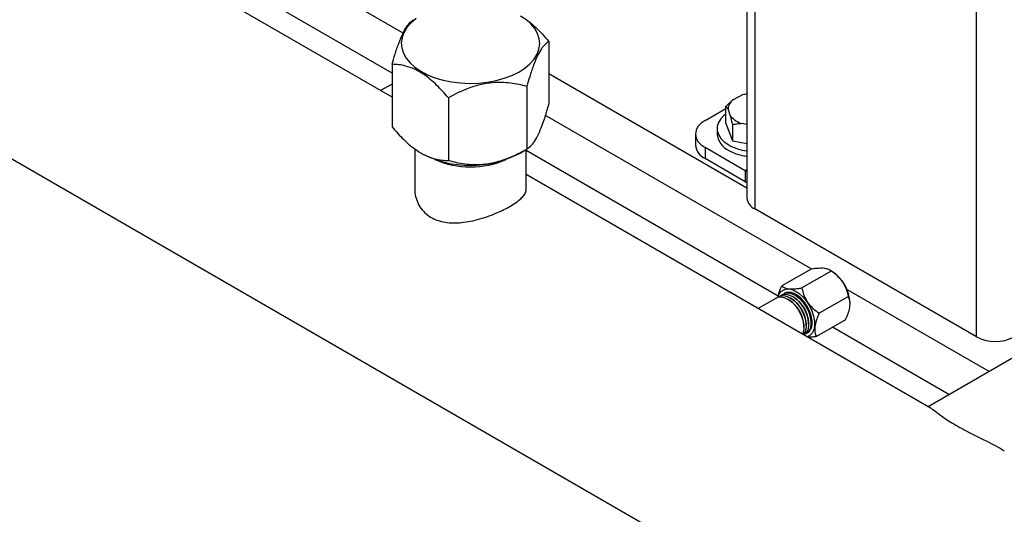
# Model space of a CAD drawing. Units: millimetres. Extents: x 5 to 415, y 5 to 292.
# Drawn here: x 320 to 344, y 184 to 196 of the extents above; entities that cross this region are included whole.
import ezdxf

# ---------------------------------------------------------------- set-up
doc = ezdxf.new("R2010")
doc.units = ezdxf.units.MM

msp = doc.modelspace()

# ---------------------------------------------------------------- linework, layer by layer
at = {"color": 8, "linetype": 'Continuous', "lineweight": 25}
for p, q in [((343.5505, 188.48821), (343.5505, 205.71993)), ((338.0115, 205.21434), (338.0115, 191.68581)), ((329.22711, 196.0765), (327.24253, 197.22217)), ((337.81624, 192.20673), (332.87048, 195.06186)), ((339.43412, 190.18411), (332.78579, 194.02211)), ((337.81624, 192.66167), (337.7758, 192.63833)), ((343.86538, 187.626), (340.31249, 189.67704))]:
    msp.add_line(p, q, dxfattribs=at)
at = {"color": 7, "linetype": 'Continuous', "lineweight": 25}
for p, q in [((337.81624, 205.32707), (337.81624, 191.95794)), ((328.95146, 194.47608), (322.44443, 198.23251)), ((311.71259, 197.40363), (343.70678, 178.93378)), ((328.95146, 195.07886), (326.2407, 196.64375)), ((332.87048, 195.86753), (332.87048, 194.3025)), ((328.95146, 195.29761), (328.95146, 193.73257)), ((328.95146, 194.80437), (328.66712, 194.64023)), ((332.31821, 194.74541), (332.31821, 193.18037)), ((330.3587, 194.46044), (330.3587, 192.89541)), ((337.47948, 194.41941), (337.71633, 194.54184)), ((336.77406, 193.89695), (337.29324, 194.19667)), ((337.29324, 193.84002), (337.29324, 194.24805)), ((337.40979, 194.00226), (337.34454, 194.18189)), ((337.46109, 193.3779), (337.29324, 193.84002)), ((337.07042, 193.69287), (337.07042, 193.55678)), ((337.46109, 193.3779), (337.46109, 193.78593)), ((337.81624, 193.79378), (337.69864, 193.81604)), ((336.52998, 193.55678), (336.52998, 193.2846)), ((337.81624, 193.31066), (337.46109, 193.3779)), ((329.5193, 193.18514), (329.5193, 192.18279)), ((329.67056, 193.08384), (329.68814, 193.07368)), ((332.1338, 193.07368), (332.32781, 193.18572)), ((332.30263, 192.18269), (332.30263, 193.17118)), ((338.6007, 189.50847), (332.30263, 193.14427)), ((337.7758, 192.63833), (336.77406, 193.21661)), ((336.77406, 193.21661), (336.77406, 192.94443)), ((337.7758, 192.36615), (336.77406, 192.94443)), ((337.7758, 192.63833), (337.81624, 192.61902)), ((337.7758, 192.63833), (337.7758, 192.36615)), ((342.4219, 186.69976), (332.30263, 192.54149)), ((343.5505, 188.48821), (338.0115, 191.68581)), ((339.418, 190.18225), (338.68732, 189.76044)), ((339.92081, 190.13276), (339.19013, 189.71095)), ((339.92666, 190.13472), (339.88403, 190.15933)), ((338.55065, 189.46042), (338.09521, 189.19751)), ((338.86598, 189.41507), (338.83652, 189.43208)), ((338.92491, 189.44909), (338.89545, 189.4661)), ((338.98383, 189.4831), (338.95437, 189.50011)), ((339.04276, 189.51712), (339.0133, 189.53413)), ((340.35279, 189.50093), (339.62211, 189.07912)), ((340.39431, 189.31116), (340.39431, 189.32463)), ((340.28195, 188.91859), (339.55128, 188.49678)), ((339.24069, 188.73197), (339.24069, 188.76599)), ((339.29961, 188.76599), (339.29961, 188.80001)), ((339.35854, 188.80001), (339.35854, 188.83402)), ((339.41746, 188.83402), (339.41746, 188.86804)), ((342.86348, 187.04762), (339.95223, 188.72825)), ((344.53352, 188.01171), (342.34141, 186.74623))]:
    msp.add_line(p, q, dxfattribs=at)
at = {"color": 7, "linetype": 'Continuous', "lineweight": 25, "flags": 128}
for points in [[(329.55518, 196.4402), (329.42671, 196.33274), (329.32364, 196.21652), (329.24774, 196.09353), (329.20028, 195.96587), (329.1821, 195.83572), (329.1935, 195.70532), (329.23429, 195.5769), (329.30377, 195.45264), (329.40074, 195.33469), (329.52356, 195.22505), (329.67011, 195.1256), (329.8379, 195.03805), (330.02404, 194.96389), (330.22536, 194.90439), (330.43842, 194.86057), (330.65955, 194.83317), (330.88499, 194.82268), (331.11088, 194.82926), (331.33334, 194.8528), (331.54858, 194.89291), (331.75291, 194.94889), (331.94283, 195.01979), (332.11509, 195.1044), (332.26676, 195.20126), (332.39522, 195.30872), (332.49829, 195.42494), (332.5742, 195.54793)], [(332.5742, 195.54793), (332.62165, 195.67559), (332.63983, 195.80574), (332.62843, 195.93614), (332.58764, 196.06456), (332.51817, 196.18881), (332.42119, 196.30677), (332.29838, 196.41641)], [(337.71633, 194.54184), (337.76528, 194.55626), (337.81598, 194.56849), (337.81624, 194.56855)], [(336.77406, 193.89695), (336.67043, 193.82405), (336.59342, 193.74088), (336.546, 193.65064), (336.52998, 193.55678), (336.546, 193.46293), (336.59342, 193.37269), (336.67043, 193.28951), (336.77406, 193.21661)], [(337.29324, 194.05615), (337.25127, 194.02399), (337.16412, 193.93685), (337.1045, 193.84229), (337.07423, 193.74319), (337.07423, 193.64256), (337.1045, 193.54346), (337.16412, 193.4489), (337.25127, 193.36176), (337.36332, 193.28467)], [(337.7758, 192.36615), (337.80663, 192.34951), (337.81624, 192.34481)], [(338.58997, 189.48145), (338.6155, 189.55094), (338.66643, 189.62244), (338.73496, 189.66879), (338.81787, 189.6878), (338.9113, 189.67861), (339.01087, 189.64163), (339.11193, 189.57859), (339.20975, 189.49244), (339.29976, 189.38722), (339.37775, 189.26783), (339.44007, 189.13987), (339.48381, 189.00931), (339.50693, 188.88227), (339.50834, 188.76467), (339.48798, 188.66202), (339.44679, 188.57913), (339.38671, 188.51986), (339.32129, 188.48971)], [(338.55065, 189.46042), (338.59507, 189.4791), (338.67635, 189.48637), (338.76626, 189.46555), (338.85996, 189.41776), (338.95239, 189.34558), (339.03857, 189.2529), (339.11386, 189.14472), (339.17418, 189.02687), (339.21631, 188.9057), (339.23795, 188.78774), (339.23795, 188.67936), (339.21631, 188.58639), (339.20343, 188.55775)], [(338.58163, 189.47479), (338.58572, 189.47815), (338.65399, 189.51312), (338.73527, 189.52039), (338.82519, 189.49957), (338.91889, 189.45178), (339.01132, 189.3796), (339.0975, 189.28692), (339.17278, 189.17874), (339.23311, 189.06088), (339.27523, 188.93971), (339.29688, 188.82176), (339.29688, 188.71338), (339.27523, 188.62041), (339.23311, 188.54788), (339.22889, 188.54305)], [(338.64056, 189.50881), (338.64465, 189.51217), (338.71292, 189.54714), (338.7942, 189.5544), (338.88411, 189.53358), (338.97781, 189.48579), (339.07024, 189.41362), (339.15642, 189.32094), (339.23171, 189.21275), (339.29204, 189.0949), (339.33416, 188.97373), (339.3558, 188.85578), (339.3558, 188.74739), (339.33416, 188.65443), (339.29204, 188.58189), (339.23863, 188.53742)], [(338.69948, 189.54283), (338.70358, 189.54619), (338.77184, 189.58115), (338.85313, 189.58842), (338.94304, 189.5676), (339.03674, 189.51981), (339.12917, 189.44763), (339.21535, 189.35495), (339.29063, 189.24677), (339.35096, 189.12892), (339.39308, 189.00775), (339.41473, 188.88979), (339.41473, 188.78141), (339.39308, 188.68845), (339.35096, 188.61591), (339.29063, 188.56771), (339.26806, 188.55792)], [(338.8879, 189.60481), (338.80599, 189.59926), (338.74339, 189.57071)], [(339.31417, 188.582), (339.31583, 188.58279), (339.37715, 188.62939), (339.42044, 188.70053), (339.44337, 188.79236), (339.4447, 188.89993), (339.42435, 189.01745), (339.38343, 189.13857), (339.32414, 189.25678), (339.24968, 189.36569), (339.16406, 189.45944), (339.0719, 189.53296), (338.97816, 189.58231), (338.8879, 189.60481)]]:
    msp.add_lwpolyline(points, dxfattribs=at)
at = {"color": 7, "linetype": 'Continuous', "lineweight": 25}
for centre, radius, start, end in [((337.66705, 194.15576), 0.32356, 125.429202, 175.367981), ((337.87865, 194.4124), 0.62293, 221.177285, 253.202898), ((337.57029, 193.60627), 0.50231, 185.653377, 245.666764), ((336.94703, 193.32619), 0.41912, 185.694799, 245.625342), ((338.00476, 194.46161), 1.34038, 241.4092, 261.914661), ((338.00476, 194.32552), 1.34038, 241.4092, 261.914661), ((330.91097, 195.41215), 2.63889, 242.394105, 297.605895), ((330.91097, 194.91189), 2.1784, 245.884529, 294.115471), ((338.14987, 191.99121), 0.33529, 185.694799, 245.625342), ((339.38241, 189.2805), 1.01286, 2.497015, 57.497609), ((338.43424, 188.73313), 0.80712, 2.33307, 57.661553), ((338.49316, 188.76715), 0.80712, 2.33307, 57.661553), ((338.55209, 188.80117), 0.80712, 2.33307, 57.661553), ((338.61101, 188.83518), 0.80712, 2.33307, 57.661553), ((344.02191, 189.39801), 1.02468, 242.609672, 297.390328)]:
    msp.add_arc(centre, radius, start, end, dxfattribs=at)
for points, knots in [([(328.95146, 195.29761), (328.97527, 195.37958), (329.02883, 195.564), (329.11801, 195.82905), (329.21601, 196.06621), (329.31395, 196.24062), (329.40639, 196.35526), (329.46429, 196.39295), (329.49268, 196.41142)], [0, 0, 0, 0, 0.13987198, 0.31466646, 0.49467968, 0.66142193, 0.83398326, 1, 1, 1, 1]), ([(332.14866, 196.5126), (332.20059, 196.48244), (332.3304, 196.40702), (332.5172, 196.24538), (332.70566, 196.05761), (332.81537, 195.93109), (332.87048, 195.86753)], [0, 0, 0, 0, 0.20646738, 0.51618929, 0.7569866, 1, 1, 1, 1]), ([(332.87048, 195.86753), (332.83847, 195.84689), (332.7779, 195.80783), (332.68176, 195.69009), (332.58485, 195.51834), (332.48583, 195.27982), (332.39654, 195.01511), (332.34202, 194.82737), (332.31821, 194.74541)], [0, 0, 0, 0, 0.18340449, 0.34701213, 0.51562771, 0.68633061, 0.86304449, 1, 1, 1, 1]), ([(330.3587, 194.46044), (330.26232, 194.56971), (330.11635, 194.7352), (329.90728, 194.92353), (329.7239, 195.06312), (329.51452, 195.18263), (329.30474, 195.25603), (329.11627, 195.29139), (329.00656, 195.29553), (328.95146, 195.29761)], [0, 0, 0, 0, 0.21604874, 0.327214052, 0.43987967, 0.593433812, 0.752119733, 0.875492161, 1, 1, 1, 1]), ([(332.31821, 194.74541), (332.184, 194.77782), (331.98074, 194.82691), (331.68963, 194.84853), (331.43428, 194.84189), (331.14273, 194.79445), (330.85062, 194.70057), (330.58819, 194.58564), (330.43543, 194.5023), (330.3587, 194.46044)], [0, 0, 0, 0, 0.21604874, 0.327214052, 0.43987967, 0.593433812, 0.752119733, 0.875492161, 1, 1, 1, 1]), ([(337.29324, 194.24805), (337.34547, 194.30116), (337.40605, 194.36275), (337.47059, 194.41255), (337.47948, 194.41941)], [0, 0, 0, 0, 0.8622654, 1, 1, 1, 1]), ([(332.31821, 193.18037), (332.34202, 193.19514), (332.39558, 193.22838), (332.48476, 193.32572), (332.58276, 193.48685), (332.68072, 193.71031), (332.77697, 193.98282), (332.83847, 194.19307), (332.87048, 194.3025)], [0, 0, 0, 0, 0.13695573, 0.30810585, 0.48436591, 0.64763168, 0.81659522, 1, 1, 1, 1]), ([(337.34454, 194.18189), (337.34202, 194.1865), (337.32424, 194.21897), (337.30756, 194.23462), (337.29324, 194.24805)], [0, 0, 0, 0, 0.14188145, 1, 1, 1, 1]), ([(337.46109, 193.78593), (337.45857, 193.79784), (337.44221, 193.87502), (337.42464, 193.94396), (337.40979, 194.00226)], [0, 0, 0, 0, 0.15431114, 1, 1, 1, 1]), ([(328.95146, 193.73257), (329.04784, 193.6233), (329.19382, 193.45781), (329.40289, 193.26948), (329.58627, 193.1299), (329.79565, 193.01038), (330.00543, 192.93698), (330.19389, 192.90163), (330.3036, 192.89749), (330.3587, 192.89541)], [0, 0, 0, 0, 0.21604874, 0.32721405, 0.43987967, 0.59343381, 0.75211973, 0.87549216, 1, 1, 1, 1]), ([(337.69864, 193.81604), (337.65362, 193.81411), (337.5718, 193.8106), (337.49543, 193.79358), (337.46109, 193.78593)], [0, 0, 0, 0, 0.55031788, 1, 1, 1, 1]), ([(330.3587, 192.89541), (330.49291, 192.86299), (330.69617, 192.8139), (330.98729, 192.79228), (331.24264, 192.79892), (331.53419, 192.84637), (331.82629, 192.94024), (332.08872, 193.05517), (332.24148, 193.13851), (332.31821, 193.18037)], [0, 0, 0, 0, 0.21604874, 0.32721405, 0.43987967, 0.59343381, 0.75211973, 0.87549216, 1, 1, 1, 1]), ([(329.52003, 192.18276), (329.51979, 192.18031), (329.51371, 192.1182), (329.53686, 191.99302), (329.59439, 191.81828), (329.69726, 191.6581), (329.81288, 191.54446), (329.89843, 191.49093), (329.92691, 191.47312)], [0, 0, 0, 0, 0.00886597, 0.22473029, 0.44671426, 0.663524, 0.88801243, 1, 1, 1, 1]), ([(329.92691, 191.47312), (329.98046, 191.44628), (330.08924, 191.39176), (330.27741, 191.34856), (330.47896, 191.33218), (330.69216, 191.34254), (330.91651, 191.37709), (331.14793, 191.43373), (331.38057, 191.50933), (331.5986, 191.59691), (331.79575, 191.69124), (331.95893, 191.78373), (332.09201, 191.87481), (332.19268, 191.96138), (332.26195, 192.04642), (332.29951, 192.11978), (332.29862, 192.16487), (332.29827, 192.18274)], [0, 0, 0, 0, 0.06534075, 0.13273333, 0.19803534, 0.2650092, 0.33478092, 0.40636725, 0.47967658, 0.555381, 0.62412927, 0.69519826, 0.75907835, 0.8247664, 0.88973428, 0.95631825, 1, 1, 1, 1]), ([(339.92081, 190.13276), (339.91027, 190.14125), (339.88649, 190.16042), (339.83303, 190.1844), (339.73128, 190.20571), (339.58444, 190.2035), (339.46175, 190.18784), (339.418, 190.18225)], [0, 0, 0, 0, 0.13650289, 0.30804678, 0.48471426, 0.81626569, 1, 1, 1, 1]), ([(340.35279, 189.50093), (340.34027, 189.55407), (340.31481, 189.66216), (340.23205, 189.84225), (340.09478, 190.00743), (339.97424, 190.09427), (339.92081, 190.13276)], [0, 0, 0, 0, 0.21645874, 0.44031847, 0.75190626, 1, 1, 1, 1]), ([(338.59336, 189.47399), (338.59979, 189.51224), (338.61497, 189.60256), (338.66086, 189.70271), (338.68732, 189.76044)], [0, 0, 0, 0, 0.4235367, 1, 1, 1, 1]), ([(338.68732, 189.76044), (338.7018, 189.74913), (338.74239, 189.71739), (338.83913, 189.69134), (338.97386, 189.68906), (339.08261, 189.69694), (339.15753, 189.7067), (339.19013, 189.71095)], [0, 0, 0, 0, 0.18373298, 0.51528202, 0.68637517, 0.8634981, 1, 1, 1, 1]), ([(339.19013, 189.71095), (339.20265, 189.65781), (339.22811, 189.54971), (339.31087, 189.36962), (339.44815, 189.20444), (339.56868, 189.11761), (339.62211, 189.07912)], [0, 0, 0, 0, 0.21645874, 0.44031847, 0.75190626, 1, 1, 1, 1]), ([(340.28195, 188.91859), (340.30388, 188.96834), (340.34848, 189.06954), (340.39575, 189.23683), (340.39794, 189.38828), (340.36666, 189.46633), (340.35279, 189.50093)], [0, 0, 0, 0, 0.21645874, 0.44031847, 0.75190626, 1, 1, 1, 1]), ([(339.62211, 189.07912), (339.60019, 189.02937), (339.55558, 188.92817), (339.50832, 188.76088), (339.50612, 188.60943), (339.53741, 188.53138), (339.55128, 188.49678)], [0, 0, 0, 0, 0.21645874, 0.44031847, 0.75190626, 1, 1, 1, 1]), ([(339.55128, 188.49678), (339.51853, 188.49243), (339.44601, 188.48279), (339.37973, 188.47902), (339.34338, 188.47696)], [0, 0, 0, 0, 0.45149509, 1, 1, 1, 1]), ([(342.42014, 186.69682), (342.42818, 186.69333), (342.46784, 186.67611), (342.5604, 186.59959), (342.70388, 186.49446), (342.84817, 186.39615), (343.0294, 186.28618), (343.2488, 186.16619), (343.50188, 186.03784), (343.82062, 185.87646), (344.07668, 185.7493), (344.22759, 185.65571), (344.2458, 185.64441)], [0, 0, 0, 0, 0.04441485, 0.21900222, 0.31301186, 0.40905462, 0.5032722, 0.60104876, 0.70553485, 0.81299794, 0.97743811, 1, 1, 1, 1]), ([(352.80316, 186.09359), (352.73257, 186.13304), (352.58153, 186.21745), (352.33492, 186.31847), (352.06803, 186.40229), (351.79056, 186.46161), (351.5036, 186.497), (351.20775, 186.50804), (350.90386, 186.49455), (350.59288, 186.45639), (350.27589, 186.39354), (349.95411, 186.3061), (349.6288, 186.19437), (349.30127, 186.05879), (348.9728, 185.89995), (348.64462, 185.71855), (348.31796, 185.51538), (347.99393, 185.29129), (347.67364, 185.0472), (347.35809, 184.78403), (347.0483, 184.50278), (346.74522, 184.20444), (346.44981, 183.89008), (346.16298, 183.56078), (345.88563, 183.21767), (345.61863, 182.8619), (345.36284, 182.49468), (345.11908, 182.11722), (344.88813, 181.73077), (344.67074, 181.33661), (344.46765, 180.93604), (344.27952, 180.53037), (344.10701, 180.12093), (343.95071, 179.70903), (343.81118, 179.29602), (343.68893, 178.8832), (343.58443, 178.47192), (343.49811, 178.06347), (343.43036, 177.65916), (343.38154, 177.2603), (343.35194, 176.86817), (343.34184, 176.48406), (343.35147, 176.10925), (343.38099, 175.74508), (343.43051, 175.39291), (343.50004, 175.05413), (343.58946, 174.73014), (343.69855, 174.42234), (343.82687, 174.13213), (343.97385, 173.86082), (344.13868, 173.60958), (344.32052, 173.37951), (344.51815, 173.17106), (344.73131, 172.98614), (344.92576, 172.84273), (345.0542, 172.77048), (345.10183, 172.74369)], [0, 0, 0, 0, 0.01563587, 0.03345373, 0.05129799, 0.06921726, 0.08725145, 0.10542801, 0.12376003, 0.14224621, 0.16087311, 0.17961881, 0.19845725, 0.21736213, 0.23630974, 0.25528052, 0.27425864, 0.29323148, 0.31219297, 0.33113968, 0.35007009, 0.36898409, 0.38788249, 0.40676679, 0.42563889, 0.44450095, 0.46335533, 0.48220448, 0.50105091, 0.51989717, 0.53874536, 0.55759769, 0.57645676, 0.59532516, 0.61420544, 0.63310006, 0.65201136, 0.67094139, 0.6898918, 0.70886357, 0.72785667, 0.74686962, 0.76589887, 0.78493807, 0.80397324, 0.82298788, 0.84196071, 0.8608657, 0.87967375, 0.89835587, 0.9168877, 0.93525446, 0.95345517, 0.97150466, 0.98943303, 1, 1, 1, 1])]:
    msp.add_open_spline(points, degree=3, knots=knots, dxfattribs=at)

doc.saveas('drawing.dxf')
